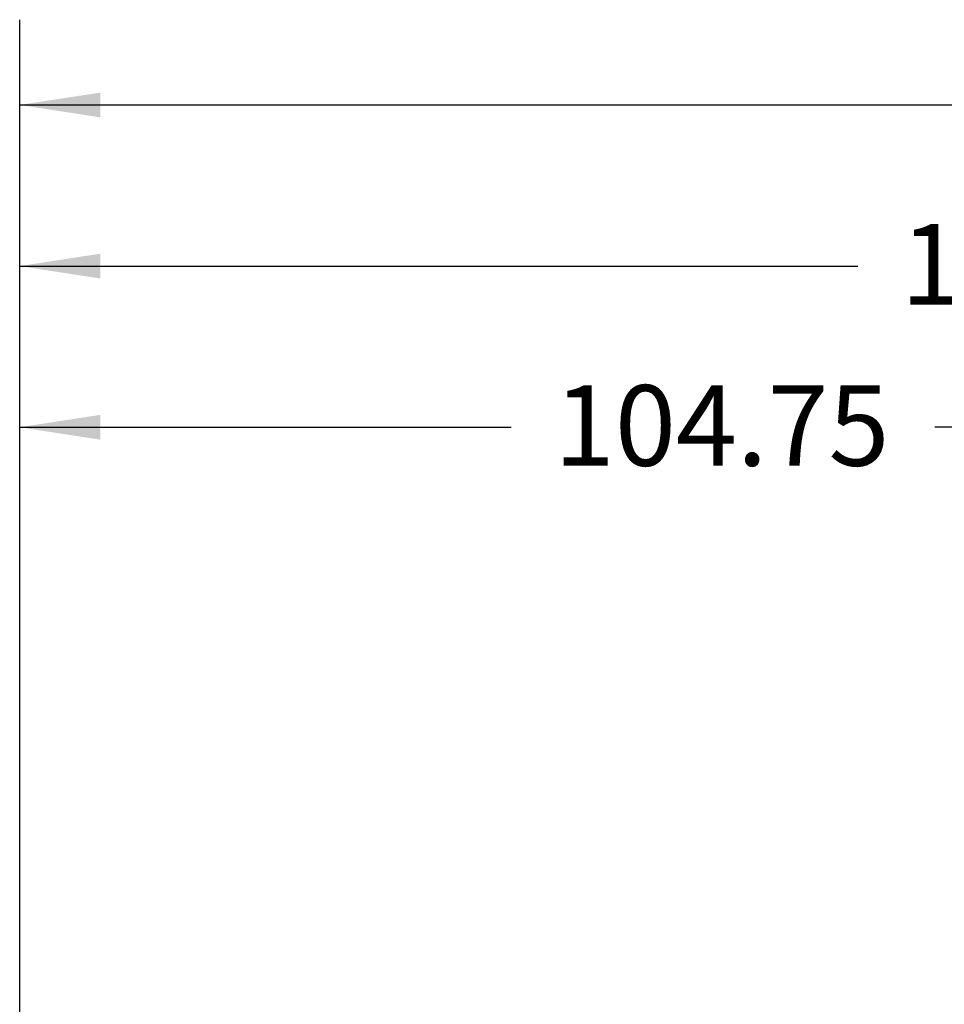
# Model space of a CAD drawing. Units: millimetres. Extents: x 11 to 1180, y 5 to 832.
# Drawn here: x 642 to 677, y 379 to 415 of the extents above; entities that cross this region are included whole.
import ezdxf

# ---------------------------------------------------------------- set-up
doc = ezdxf.new("R2010")
doc.units = ezdxf.units.MM
doc.layers.add('SLD-0', color=7, linetype='Continuous')
doc.styles.add('SLDTEXTSTYLE1', font='TXT', dxfattribs={"width": 0.605})
doc.dimstyles.new('SLDDIMSTYLE2', dxfattribs={"dimtxt": 3, "dimasz": 3, "dimexe": 0, "dimexo": 0.0625, "dimgap": 0.75, "dimtad": 0, "dimlfac": 2, "dimrnd": 1e-09, "dimzin": 12, "dimdsep": 46, "dimtxsty": 'SLDTEXTSTYLE1', "dimsah": 1, "dimcen": 0.09, "dimadec": 0, "dimazin": 0, "dimtfac": 1, "dimtdec": 3, "dimtofl": 0, "dimtmove": 0, "dimatfit": 3, "dimfxl": 0, "dimfrac": 2, "dimtolj": 1, "dimtzin": 12, "dimarcsym": 0})
doc.dimstyles.new('SLDDIMSTYLE5', dxfattribs={"dimtxt": 3, "dimasz": 3, "dimexe": 0, "dimexo": 0.0625, "dimgap": 0.75, "dimtad": 0, "dimlfac": 2, "dimrnd": 1e-09, "dimzin": 4, "dimdsep": 46, "dimtxsty": 'SLDTEXTSTYLE1', "dimsah": 1, "dimcen": 0.09, "dimadec": 0, "dimazin": 0, "dimtfac": 1, "dimtdec": 3, "dimtofl": 0, "dimtmove": 0, "dimatfit": 3, "dimfxl": 0, "dimfrac": 2, "dimtolj": 1, "dimtzin": 12, "dimarcsym": 0})

# ---------------------------------------------------------------- blocks, each defined once
blk = doc.blocks.new('*D19')
at = {"layer": 'SLD-0'}
for p, q in [((642.168, 260.635), (642.168, 415.29)), ((746.168, 313.035), (746.168, 415.29)), ((642.168, 412.115), (686.283, 412.115)), ((746.168, 412.115), (702.053, 412.115))]:
    blk.add_line(p, q, dxfattribs=at)
for points in [[(642.168, 412.115), (645.168, 411.653), (645.168, 412.576)], [(746.168, 412.115), (743.168, 412.576), (743.168, 411.653)]]:
    blk.add_solid(points, dxfattribs=at)
at = {"layer": 'SLD-0', "insert": (687.871, 413.681), "char_height": 3, "attachment_point": 1, "style": 'SLDTEXTSTYLE1'}
blk.add_mtext('208.00', dxfattribs=at)
blk = doc.blocks.new('*D21')
at = {"layer": 'SLD-0'}
for p, q in [((642.168, 260.635), (642.168, 409.29)), ((720.361, 338.827), (720.361, 409.29)), ((642.168, 406.115), (673.379, 406.115)), ((720.361, 406.115), (689.15, 406.115))]:
    blk.add_line(p, q, dxfattribs=at)
for points in [[(642.168, 406.115), (645.168, 405.653), (645.168, 406.576)], [(720.361, 406.115), (717.361, 406.576), (717.361, 405.653)]]:
    blk.add_solid(points, dxfattribs=at)
at = {"layer": 'SLD-0', "insert": (674.967, 407.681), "char_height": 3, "attachment_point": 1, "style": 'SLDTEXTSTYLE1'}
blk.add_mtext('156.39', dxfattribs=at)
blk = doc.blocks.new('*D22')
at = {"layer": 'SLD-0'}
for p, q in [((642.168, 260.635), (642.168, 403.29)), ((694.543, 364.635), (694.543, 403.29)), ((642.168, 400.115), (660.471, 400.115)), ((694.543, 400.115), (676.241, 400.115))]:
    blk.add_line(p, q, dxfattribs=at)
for points in [[(642.168, 400.115), (645.168, 399.653), (645.168, 400.576)], [(694.543, 400.115), (691.543, 400.576), (691.543, 399.653)]]:
    blk.add_solid(points, dxfattribs=at)
at = {"layer": 'SLD-0', "insert": (662.058, 401.681), "char_height": 3, "attachment_point": 1, "style": 'SLDTEXTSTYLE1'}
blk.add_mtext('104.75', dxfattribs=at)

msp = doc.modelspace()

# ---------------------------------------------------------------- dimensions: what is measured, and where the dimension line sits
at = {"layer": 'SLD-0'}
for base, p1, p2, dimstyle, picture, middle in [((642.168228, 412.114527), (746.168228, 311.764527), (642.168228, 259.364527), 'SLDDIMSTYLE5', '*D19', (694.168228, 412.114527)), ((642.1682277024, 406.1145272065), (720.3607277024, 337.5570272065), (642.1682277024, 259.3645272065), 'SLDDIMSTYLE2', '*D21', (681.2644777024, 406.1145272065)), ((642.168228, 400.114527), (694.543228, 363.364527), (642.168228, 259.364527), 'SLDDIMSTYLE2', '*D22', (668.355728, 400.114527))]:
    dim = msp.add_linear_dim(base=base, p1=p1, p2=p2, dimstyle=dimstyle, dxfattribs=at)
    dim.commit()
    dim.dimension.update_dxf_attribs({"geometry": picture, "text_midpoint": middle, "dimtype": 160})

doc.saveas('drawing.dxf')
